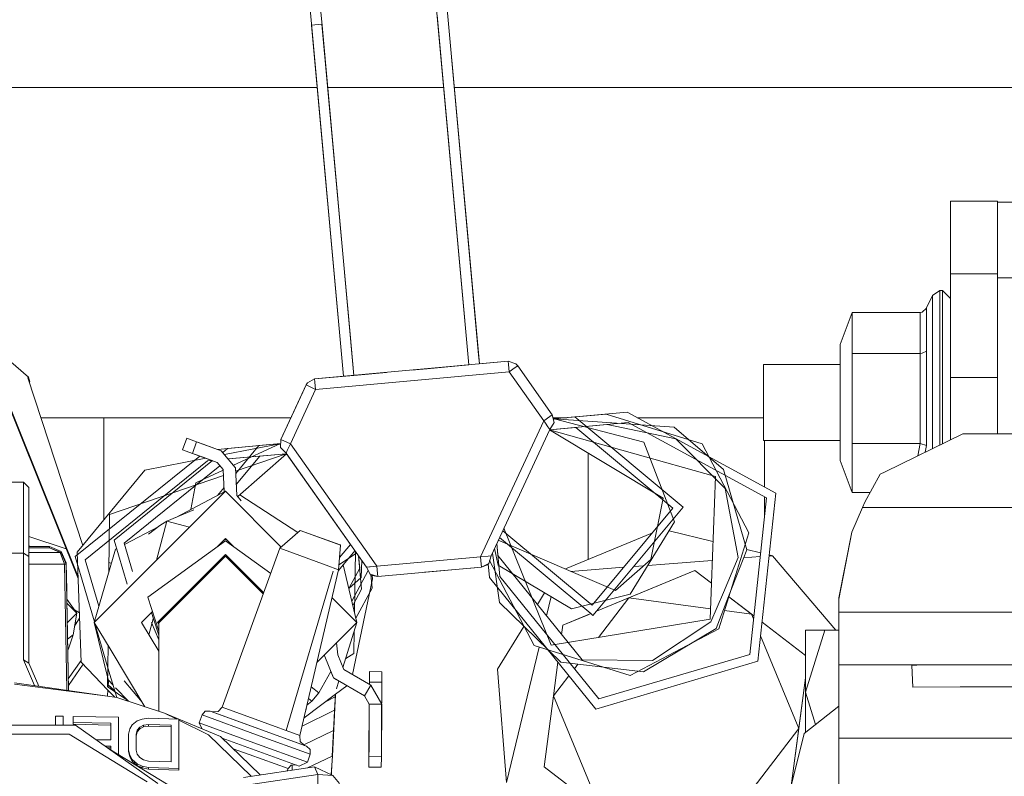
# Model space of a CAD drawing. Units: millimetres. Extents: x 761 to 8820, y -238 to 3598.
# Drawn here: x 2803 to 2897, y 1163 to 1235 of the extents above; entities that cross this region are included whole.
import ezdxf

# ---------------------------------------------------------------- set-up
doc = ezdxf.new("R2010")
doc.units = ezdxf.units.MM
doc.layers.add('1', color=7, linetype='Continuous', true_color=0xffffff)
doc.styles.add('blockfont', font='simplex.shx')
doc.dimstyles.get("Standard").update_dxf_attribs({"dimtxt": 0.18, "dimasz": 0.18, "dimexe": 0.18, "dimexo": 0.0625, "dimgap": 0.09, "dimtad": 0, "dimtih": 1, "dimtoh": 1, "dimdec": 4, "dimzin": 0, "dimdsep": 46, "dimtxsty": 'Standard', "dimcen": 0.09, "dimadec": 0, "dimazin": 0, "dimtfac": 1, "dimtdec": 4, "dimtofl": 0, "dimtmove": 0, "dimatfit": 3, "dimfxl": 1, "dimtolj": 1, "dimtzin": 0, "dimarcsym": 0})

# ---------------------------------------------------------------- blocks, each defined once
blk = doc.blocks.new('_U1')
at = {"layer": '1', "color": 18, "lineweight": 13}
for p, q in [((974.846106, 1197.496541), (974.846106, 3214.51802)), ((974.846106, 3212.51802), (2089.568886, 3212.51802)), ((3705, 3212.51802), (2590.277219, 3212.51802)), ((2121.433469, 3137.51802), (2096.433469, 3137.51802)), ((2096.433469, 3137.51802), (2096.433469, 3043.76802)), ((2353.100136, 3137.51802), (2328.100136, 3137.51802)), ((2353.100136, 3043.76802), (2353.100136, 3137.51802)), ((2096.433469, 3043.76802), (2121.433469, 3043.76802)), ((2328.100136, 3043.76802), (2353.100136, 3043.76802))]:
    blk.add_line(p, q, dxfattribs=at)
at = {"layer": '1', "color": 18, "lineweight": 70}
for points in [[(974.846106, 3212.51802), (1024.846056, 3225.915479), (1024.846155, 3199.12056)], [(3705, 3212.51802), (3655.000049, 3199.12056), (3654.999951, 3225.915479)]]:
    blk.add_solid(points, dxfattribs=at)
at = {"layer": '1', "color": 18, "linetype": 'Continuous', "lineweight": 13, "char_height": 50, "attachment_point": 7, "line_spacing_factor": 0.903614, "style": 'blockfont'}
for s, insert in [('\\W1.2899;107.5', (2093.718886, 3173.622186)), ('\\W1.1047;BBC', (2432.989719, 3173.622186)), ('\\W1.1591;2730', (2120.958469, 3051.747186))]:
    blk.add_mtext(s, dxfattribs=dict(at, insert=insert))
blk = doc.blocks.new('_U2')
at = {"layer": '1', "color": 18, "lineweight": 13}
for p, q in [((3705, 1315), (3705, 289.962893)), ((2000, 430), (2000, 289.962893)), ((2000, 291.962893), (2744.541667, 291.962893)), ((3705, 291.962893), (2960.458333, 291.962893)), ((2749.166667, 216.962893), (2724.166667, 216.962893)), ((2724.166667, 216.962893), (2724.166667, 123.212893)), ((2980.833333, 216.962893), (2955.833333, 216.962893)), ((2980.833333, 123.212893), (2980.833333, 216.962893)), ((2724.166667, 123.212893), (2749.166667, 123.212893)), ((2955.833333, 123.212893), (2980.833333, 123.212893))]:
    blk.add_line(p, q, dxfattribs=at)
at = {"layer": '1', "color": 18, "lineweight": 70}
for points in [[(2000, 291.962893), (2049.999951, 305.360353), (2050.000049, 278.565433)], [(3705, 291.962893), (3655.000049, 278.565433), (3654.999951, 305.360353)]]:
    blk.add_solid(points, dxfattribs=at)
at = {"layer": '1', "color": 18, "linetype": 'Continuous', "lineweight": 13, "char_height": 50, "attachment_point": 7, "line_spacing_factor": 0.903614, "style": 'blockfont'}
for s, insert in [('\\W1.4631;67.1', (2748.691667, 253.06706)), ('\\W1.1591;1705', (2748.691667, 131.19206))]:
    blk.add_mtext(s, dxfattribs=dict(at, insert=insert))
blk = doc.blocks.new('_U5')
at = {"layer": '1', "color": 18, "lineweight": 13}
for p, q in [((974.846106, 1197.496541), (974.846106, -200.03704)), ((8649.999683, 1124.649996), (8649.999683, -200.03704)), ((974.846106, -198.03704), (4731.704144, -198.03704)), ((8649.999683, -198.03704), (4893.141644, -198.03704))]:
    blk.add_line(p, q, dxfattribs=at)
at = {"layer": '1', "color": 18, "lineweight": 70}
for points in [[(974.846106, -198.03704), (1024.846056, -184.63958), (1024.846155, -211.434499)], [(8649.999683, -198.03704), (8599.999733, -211.434499), (8599.999634, -184.63958)]]:
    blk.add_solid(points, dxfattribs=at)
at = {"layer": '1', "color": 18, "linetype": 'Continuous', "lineweight": 13, "insert": (4735.854144, -236.932873), "char_height": 50, "attachment_point": 7, "line_spacing_factor": 0.903614, "style": 'blockfont'}
blk.add_mtext('\\W1.1836;OAL', dxfattribs=at)

msp = doc.modelspace()

# ---------------------------------------------------------------- linework, layer by layer
at = {"layer": '1', "color": 18, "linetype": 'Continuous', "lineweight": 13}
for p, q in [((2830.406474, 1255.000032), (2832.275848, 1234.41983)), ((2841.947775, 1249.512441), (2846.254879, 1202.094737)), ((2842.943649, 1249.602921), (2847.172003, 1203.050382)), ((2843.890886, 1239.172943), (2847.250635, 1202.18519)), ((2830.946665, 1237.997181), (2834.306416, 1201.009399)), ((2843.228321, 1235.414631), (2846.254866, 1202.094736)), ((2831.266861, 1234.47252), (2832.262735, 1234.563)), ((2831.266861, 1234.47252), (2834.306376, 1201.009396)), ((2832.262735, 1234.563), (2834.94566, 1205.025799)), ((2832.275848, 1234.41983), (2835.30239, 1201.099885)), ((2772.508239, 1228.537567), (2831.80592, 1228.537567)), ((2832.81015, 1228.537567), (2843.852985, 1228.537567)), ((2844.857009, 1228.537567), (2898.657696, 1228.537567)), ((2783.59815, 1218.904909), (2804.302912, 1200.920827)), ((2892.116766, 1217.709429), (2896.616917, 1217.709429)), ((2892.116766, 1217.709429), (2892.116766, 1212.068922)), ((2896.616917, 1212.068922), (2896.616917, 1217.709429)), ((2898.50816, 1217.59165), (2896.616917, 1217.59165)), ((2892.116766, 1212.068922), (2892.116766, 1210.767276)), ((2896.616917, 1212.068922), (2896.616917, 1210.767276)), ((2892.116766, 1210.767276), (2896.616917, 1210.767276)), ((2892.116766, 1200.897582), (2892.116766, 1210.767276)), ((2896.616917, 1210.767276), (2896.616917, 1200.897582)), ((2900.938238, 1210.394747), (2896.616917, 1210.394747)), ((2891.118031, 1209.170587), (2890.424948, 1208.71783)), ((2891.118031, 1209.170587), (2891.118031, 1204.443462)), ((2891.366701, 1209.170587), (2891.118031, 1209.170587)), ((2891.366701, 1209.170587), (2891.366701, 1204.443462)), ((2892.116766, 1208.437092), (2891.366701, 1209.170587)), ((2890.424948, 1208.71783), (2889.84869, 1207.542784)), ((2890.424948, 1208.71783), (2890.424948, 1204.191334)), ((2881.616812, 1204.030879), (2882.771473, 1207.080133)), ((2882.771473, 1207.080133), (2882.771473, 1203.181751)), ((2882.771473, 1207.080133), (2889.22451, 1207.080133)), ((2889.22451, 1207.080133), (2889.422636, 1207.116134)), ((2889.22451, 1203.181751), (2889.22451, 1207.080133)), ((2889.422636, 1207.116134), (2889.834623, 1207.511075)), ((2889.834623, 1207.511075), (2889.84869, 1207.542784)), ((2889.84869, 1207.542784), (2889.84869, 1203.433878)), ((2834.94566, 1205.025799), (2835.302268, 1201.099874)), ((2890.424948, 1204.191334), (2890.424948, 1196.336634)), ((2891.118031, 1196.240194), (2891.118031, 1204.443462)), ((2891.366701, 1204.443462), (2891.366701, 1196.240194)), ((2881.616812, 1202.092893), (2881.616812, 1204.030879)), ((2889.22451, 1203.181751), (2889.422636, 1203.201301)), ((2889.422636, 1203.201301), (2889.834623, 1203.416593)), ((2889.84869, 1203.433878), (2889.834623, 1203.416593)), ((2889.84869, 1194.400556), (2889.84869, 1203.433878)), ((2849.997025, 1202.434666), (2831.560116, 1200.759895)), ((2847.172003, 1203.050382), (2847.250592, 1202.185186)), ((2849.997025, 1202.434666), (2847.250635, 1202.185195)), ((2850.023966, 1202.139623), (2849.997025, 1202.434666)), ((2850.731354, 1202.203877), (2849.997025, 1202.434666)), ((2882.771473, 1203.181751), (2889.22451, 1203.181751)), ((2882.771473, 1194.61096), (2882.771473, 1203.181751)), ((2889.22451, 1203.181751), (2889.22451, 1194.61096)), ((2850.087624, 1201.438673), (2831.650476, 1199.76402)), ((2835.302334, 1201.09988), (2838.39877, 1201.381104)), ((2842.272501, 1201.733), (2840.77857, 1201.59728)), ((2846.254865, 1202.094743), (2842.272501, 1201.733)), ((2842.272501, 1201.733), (2842.508644, 1201.754437)), ((2842.272501, 1201.733), (2842.272502, 1201.732986)), ((2850.087624, 1201.438673), (2850.023966, 1202.139623)), ((2850.087624, 1201.438673), (2850.665312, 1201.846249)), ((2853.380661, 1196.768768), (2850.087624, 1201.438673)), ((2850.665312, 1201.846249), (2850.904684, 1202.015049)), ((2850.904684, 1202.015049), (2850.731354, 1202.203877)), ((2854.197722, 1197.345025), (2850.904684, 1202.015049)), ((2874.316912, 1202.126868), (2881.616812, 1202.126868)), ((2874.316912, 1201.88082), (2874.316912, 1202.126868)), ((2874.316912, 1194.891818), (2874.316912, 1201.88082)), ((2881.616812, 1202.092893), (2881.616812, 1192.988045)), ((2809.038889, 1181.890668), (2801.436405, 1200.720437)), ((2804.302912, 1200.920827), (2804.253321, 1200.863965)), ((2804.253321, 1200.863965), (2809.489439, 1184.897507)), ((2804.302912, 1200.920827), (2804.433327, 1200.474031)), ((2804.433327, 1200.474031), (2804.395443, 1200.430592)), ((2830.742817, 1200.183637), (2830.879192, 1200.400598)), ((2831.560116, 1200.759895), (2830.879192, 1200.400598)), ((2831.560116, 1200.759895), (2835.302334, 1201.09988)), ((2831.586819, 1200.464971), (2831.560116, 1200.759895)), ((2831.650476, 1199.76402), (2831.586819, 1200.464971)), ((2892.116766, 1200.897582), (2896.616917, 1200.897582)), ((2892.116766, 1194.942248), (2892.116766, 1200.897582)), ((2896.616917, 1195.521123), (2896.616917, 1200.897582)), ((2809.043707, 1181.754949), (2801.56682, 1200.27364)), ((2828.345041, 1194.996841), (2830.742817, 1200.183637)), ((2828.345041, 1194.996841), (2830.426912, 1199.500568)), ((2829.252701, 1194.577224), (2831.650476, 1199.76402)), ((2830.742817, 1200.183637), (2830.426912, 1199.500568)), ((2830.742817, 1200.183637), (2830.426912, 1199.500568)), ((2831.650476, 1199.76402), (2830.742817, 1200.183637)), ((2861.334066, 1197.590239), (2854.286477, 1196.950094)), ((2875.485163, 1189.887769), (2861.334066, 1197.590239)), ((2811.491947, 1197.066672), (2805.498624, 1197.066672)), ((2811.491947, 1197.066672), (2811.491947, 1187.328911)), ((2811.491947, 1197.066672), (2829.301831, 1197.066672)), ((2811.491947, 1197.066672), (2811.491947, 1187.328911)), ((2847.375612, 1183.821208), (2853.380661, 1196.768768)), ((2853.380661, 1196.768768), (2853.958349, 1197.176344)), ((2853.544455, 1196.534998), (2853.380661, 1196.768768)), ((2853.958349, 1197.176344), (2854.197722, 1197.345025)), ((2854.365807, 1196.597106), (2854.197722, 1197.345025)), ((2855.569361, 1197.066672), (2854.260278, 1197.066672)), ((2859.342318, 1197.409399), (2854.286468, 1196.950137)), ((2854.286473, 1196.950114), (2856.354456, 1197.137959)), ((2854.362707, 1196.957118), (2854.312653, 1196.833621)), ((2854.362707, 1196.957118), (2854.312653, 1196.833621)), ((2862.917404, 1194.726593), (2854.362707, 1196.957118)), ((2865.800362, 1196.160324), (2854.362707, 1196.957118)), ((2866.674881, 1188.536293), (2856.354456, 1197.137959)), ((2859.342318, 1197.409399), (2868.475895, 1194.5628)), ((2874.316912, 1197.066672), (2862.295972, 1197.066672)), ((2848.371487, 1183.911807), (2853.954535, 1195.950038)), ((2853.786449, 1196.189768), (2853.544455, 1196.534998)), ((2853.786449, 1196.189768), (2853.954535, 1195.950038)), ((2864.759426, 1189.403183), (2853.928272, 1195.893411)), ((2869.736176, 1191.464312), (2853.932068, 1195.901596)), ((2853.937992, 1195.914369), (2856.445055, 1196.142085)), ((2853.937993, 1195.914371), (2861.424427, 1196.594365)), ((2853.938011, 1195.914409), (2859.432678, 1196.413524)), ((2853.954535, 1195.950038), (2854.365807, 1196.597106)), ((2856.445055, 1196.142085), (2865.679007, 1188.445814)), ((2865.970831, 1195.061214), (2859.432678, 1196.413524)), ((2861.424427, 1196.594365), (2874.599676, 1189.423091)), ((2865.800362, 1196.160324), (2870.498877, 1192.119725)), ((2890.424948, 1194.118566), (2890.424948, 1196.336634)), ((2891.118031, 1196.240194), (2891.118031, 1194.456001)), ((2891.366701, 1196.240194), (2891.366701, 1194.577069)), ((2819.385748, 1195.116408), (2818.982105, 1194.010146)), ((2820.325117, 1194.773681), (2819.385748, 1195.116408)), ((2820.325117, 1194.773681), (2819.921474, 1193.667419)), ((2820.325117, 1194.773681), (2820.937853, 1194.550164)), ((2822.673779, 1193.916805), (2820.325117, 1194.773681)), ((2828.314762, 1194.230802), (2828.345041, 1194.996841)), ((2829.252701, 1194.577224), (2828.345041, 1194.996841)), ((2870.655994, 1190.304525), (2865.970831, 1195.061214)), ((2874.316912, 1194.891818), (2881.616812, 1194.891818)), ((2874.399881, 1194.891818), (2874.399881, 1190.47849)), ((2874.399881, 1194.891818), (2874.399881, 1190.47849)), ((2885.91073, 1191.920764), (2893.305759, 1195.521123)), ((2893.305759, 1195.521123), (3509.694319, 1195.521123)), ((2818.982105, 1194.010146), (2819.921474, 1193.667419)), ((2822.673779, 1193.916805), (2820.937853, 1194.550164)), ((2822.318528, 1194.046413), (2828.329053, 1194.59236)), ((2824.007969, 1192.324288), (2822.673779, 1193.916805)), ((2822.807655, 1193.757007), (2823.273163, 1194.13317)), ((2822.982285, 1193.548566), (2828.252773, 1194.58545)), ((2823.273163, 1194.13317), (2828.329054, 1194.592387)), ((2823.837847, 1192.527349), (2828.252773, 1194.58545)), ((2824.046074, 1191.746955), (2826.261025, 1194.40449)), ((2828.329053, 1194.592339), (2826.261025, 1194.40449)), ((2828.252773, 1194.58545), (2828.324331, 1194.472875)), ((2828.252773, 1194.58545), (2828.324331, 1194.472875)), ((2828.835707, 1193.668373), (2828.314762, 1194.230802)), ((2828.835707, 1193.668373), (2828.957777, 1193.934567)), ((2829.133492, 1194.317706), (2828.957777, 1193.934567)), ((2829.252701, 1194.577224), (2829.133492, 1194.317706)), ((2836.747178, 1183.977505), (2829.252701, 1194.577224)), ((2862.917404, 1194.726593), (2865.845184, 1187.131412)), ((2872.921686, 1186.091311), (2868.475895, 1194.5628)), ((2882.771473, 1194.61096), (2889.22451, 1194.61096)), ((2882.771473, 1192.274935), (2882.771473, 1194.61096)), ((2888.99847, 1193.424068), (2889.22451, 1194.61096)), ((2889.22451, 1194.61096), (2889.84869, 1194.400556)), ((2889.84869, 1194.400556), (2889.716212, 1193.773509)), ((2808.749895, 1183.825977), (2820.615588, 1193.414181)), ((2809.704523, 1183.52843), (2821.372013, 1192.956336)), ((2812.470179, 1185.403593), (2821.83352, 1192.969836)), ((2815.383177, 1192.053564), (2821.205408, 1193.198994)), ((2819.921474, 1193.667419), (2822.270136, 1192.810543)), ((2820.930462, 1193.299301), (2819.921474, 1193.667419)), ((2820.930462, 1193.299301), (2822.270136, 1192.810543)), ((2821.372013, 1192.956336), (2821.771153, 1192.992589)), ((2823.329491, 1193.134133), (2828.858368, 1193.636322)), ((2823.341746, 1193.119505), (2823.363762, 1193.137295)), ((2823.363762, 1193.137295), (2828.858351, 1193.636346)), ((2824.034892, 1191.968012), (2828.863941, 1193.628439)), ((2824.098742, 1190.705827), (2826.351385, 1193.408616)), ((2824.238475, 1189.545392), (2828.871705, 1193.617458)), ((2828.858366, 1193.636324), (2826.351385, 1193.408616)), ((2836.496573, 1182.833202), (2828.835707, 1193.668373)), ((2828.871705, 1193.617458), (2834.977089, 1184.982288)), ((2857.599955, 1193.693271), (2857.599955, 1183.537555)), ((2857.599955, 1193.693271), (2857.599955, 1183.537555)), ((2881.616812, 1192.988045), (2882.771473, 1189.938791)), ((2815.383177, 1192.053564), (2808.955174, 1184.248812)), ((2813.424807, 1185.106165), (2822.548368, 1192.47842)), ((2820.240002, 1190.850146), (2822.850766, 1192.067203)), ((2822.270136, 1192.810543), (2822.848063, 1192.120678)), ((2822.848063, 1192.120678), (2822.955243, 1190.000765)), ((2824.007969, 1192.324288), (2824.01679, 1192.325838)), ((2824.01679, 1192.325838), (2824.152451, 1189.644105)), ((2870.498877, 1192.119725), (2872.72213, 1184.488065)), ((2882.771473, 1189.938791), (2882.771473, 1192.274935)), ((2812.039356, 1187.843449), (2822.875929, 1191.569512)), ((2869.353829, 1181.292996), (2869.736176, 1191.464312)), ((2883.973579, 1189.014919), (2885.435324, 1191.689379)), ((2885.435324, 1191.689379), (2885.91073, 1191.920764)), ((2803.825121, 1190.927155), (2801.666241, 1190.927155)), ((2803.825121, 1190.927155), (2803.825121, 1184.153445)), ((2803.825121, 1190.927155), (2804.333191, 1190.421231)), ((2804.333191, 1190.421231), (2804.333191, 1183.828123)), ((2819.760681, 1188.313865), (2820.240002, 1190.850146)), ((2822.304132, 1189.656943), (2822.934394, 1190.413142)), ((2870.655994, 1190.304525), (2871.908646, 1183.746583)), ((2823.0686, 1190.060623), (2812.308344, 1179.30047)), ((2823.0686, 1190.060623), (2818.342136, 1187.564798)), ((2828.387486, 1184.741787), (2823.0686, 1190.060623)), ((2824.152451, 1189.644105), (2824.578405, 1189.155321)), ((2829.969159, 1186.137923), (2824.447241, 1189.728872)), ((2863.569956, 1183.539398), (2864.759426, 1189.403183)), ((2874.599676, 1189.423091), (2873.0161, 1174.506433)), ((2873.784285, 1173.86616), (2875.485163, 1189.887769)), ((2874.399881, 1189.531839), (2874.399881, 1187.541104)), ((2874.399881, 1189.531839), (2874.399881, 1187.541104)), ((2882.771473, 1189.938791), (2884.478528, 1189.938791)), ((2817.492228, 1187.20711), (2820.058804, 1188.287265)), ((2865.679007, 1188.445814), (2857.982855, 1179.211743)), ((2866.674881, 1188.536293), (2858.411185, 1178.621369)), ((2883.740644, 1188.521154), (2882.714729, 1186.140902)), ((2883.740644, 1188.521154), (2883.973579, 1189.014919)), ((2903.628019, 1188.521154), (2883.740644, 1188.521154)), ((2811.971961, 1182.398127), (2812.039356, 1187.843449)), ((2816.719521, 1186.70797), (2813.460032, 1184.986786)), ((2815.735798, 1185.951478), (2816.284161, 1186.373122)), ((2816.832523, 1186.794884), (2816.284161, 1186.373122)), ((2817.492228, 1187.20711), (2816.495617, 1183.487703)), ((2817.492228, 1187.20711), (2816.832523, 1186.794884)), ((2819.639658, 1186.631713), (2817.492228, 1187.20711)), ((2828.254681, 1184.62456), (2830.175381, 1186.319954)), ((2830.175381, 1186.319954), (2833.991032, 1184.938438)), ((2834.027271, 1184.910901), (2830.175381, 1186.319954)), ((2849.592072, 1186.543647), (2854.09687, 1175.395138)), ((2865.845184, 1187.131412), (2861.61087, 1180.234201)), ((2807.9034, 1184.57925), (2804.333191, 1185.739254)), ((2812.470179, 1185.403593), (2813.713239, 1181.190894)), ((2822.272525, 1184.76454), (2823.0686, 1185.560591)), ((2822.853674, 1185.345672), (2823.0686, 1185.501821)), ((2823.0686, 1185.560591), (2823.864588, 1184.764603)), ((2823.0686, 1185.501821), (2823.283502, 1185.345689)), ((2849.056166, 1185.388121), (2860.208015, 1180.603392)), ((2849.170928, 1185.635572), (2857.859938, 1178.393627)), ((2857.982855, 1179.211743), (2849.478824, 1186.29946)), ((2863.68282, 1186.05073), (2855.444709, 1182.647101)), ((2865.324306, 1186.282961), (2869.50354, 1185.275656)), ((2872.921686, 1186.091311), (2871.025735, 1180.00764)), ((2881.499987, 1179.901607), (2882.714729, 1186.140902)), ((2881.499987, 1179.762609), (2882.714729, 1186.140902)), ((2804.333191, 1184.882639), (2804.408584, 1184.776432)), ((2804.333191, 1184.776432), (2806.312542, 1184.776432)), ((2806.312542, 1184.667952), (2804.333191, 1184.667952)), ((2806.312542, 1184.776432), (2807.425242, 1184.324272)), ((2806.312542, 1184.776432), (2806.312542, 1184.667952)), ((2806.312542, 1184.667952), (2807.320099, 1184.209354)), ((2807.425242, 1184.209592), (2806.312542, 1184.667952)), ((2812.589626, 1184.527166), (2810.568552, 1177.560694)), ((2812.710029, 1184.590745), (2812.589626, 1184.527166)), ((2813.424807, 1185.106165), (2814.224801, 1182.394978)), ((2823.0686, 1185.342915), (2815.667133, 1179.965503)), ((2822.748165, 1169.49559), (2828.254681, 1184.62456)), ((2827.376873, 1182.212811), (2823.0686, 1185.342915)), ((2828.254681, 1184.62456), (2832.660894, 1183.01285)), ((2833.841543, 1182.580955), (2834.027271, 1184.910901)), ((2834.977089, 1184.982288), (2833.933117, 1183.729737)), ((2834.027271, 1184.910901), (2833.991032, 1184.938438)), ((2849.030237, 1183.026202), (2848.69366, 1184.606482)), ((2848.914425, 1185.082497), (2849.019985, 1183.920271)), ((2848.914462, 1185.082577), (2849.200945, 1181.928523)), ((2872.72213, 1184.488065), (2870.988761, 1180.036066)), ((2872.718425, 1184.500784), (2874.043218, 1184.181474)), ((2801.666241, 1184.153445), (2803.825121, 1184.153445)), ((2803.825121, 1184.153445), (2804.333191, 1183.828123)), ((2803.825121, 1184.153445), (2803.825121, 1174.000747)), ((2804.333191, 1184.209354), (2807.320099, 1184.209354)), ((2804.333191, 1183.828123), (2804.333191, 1173.675425)), ((2807.320099, 1184.209354), (2807.749729, 1183.10333)), ((2807.899694, 1183.22099), (2807.425242, 1184.324272)), ((2807.425242, 1184.209592), (2807.899694, 1183.103807)), ((2810.583461, 1177.612083), (2808.749895, 1183.825977)), ((2808.955174, 1184.248812), (2809.326868, 1173.77866)), ((2809.704523, 1183.52843), (2811.013201, 1179.093361)), ((2816.594343, 1177.545078), (2823.0686, 1184.019215)), ((2816.718559, 1177.542098), (2823.0686, 1183.892019)), ((2816.718559, 1177.524335), (2823.0686, 1183.874257)), ((2823.0686, 1184.019215), (2826.709239, 1180.378509)), ((2823.0686, 1183.892019), (2826.675333, 1180.285353)), ((2823.0686, 1183.874257), (2826.670593, 1180.272331)), ((2835.399557, 1184.38477), (2833.820339, 1182.489997)), ((2833.878686, 1183.046912), (2835.557009, 1184.162076)), ((2835.447625, 1184.316784), (2835.350253, 1178.496067)), ((2835.399557, 1184.38477), (2835.447625, 1184.316784)), ((2835.751305, 1183.887274), (2835.856895, 1182.724721)), ((2835.751344, 1183.887218), (2836.037855, 1180.732853)), ((2837.492447, 1182.923443), (2836.747189, 1183.977489)), ((2847.375612, 1183.821208), (2837.492447, 1182.923443)), ((2847.375612, 1183.821208), (2848.079662, 1183.885224)), ((2847.43927, 1183.120377), (2847.375612, 1183.821208)), ((2848.079662, 1183.885224), (2848.371487, 1183.911807)), ((2848.146896, 1183.184631), (2848.371487, 1183.911807)), ((2848.487905, 1184.162829), (2849.162321, 1179.462559)), ((2857.051353, 1173.981435), (2849.019985, 1183.920271)), ((2860.208015, 1180.603392), (2863.569956, 1183.539398)), ((2871.908646, 1183.746583), (2870.498247, 1180.413171)), ((2872.415172, 1183.699672), (2874.005202, 1183.82338)), ((2874.848322, 1183.888976), (2875.157099, 1183.913)), ((2874.858512, 1183.984967), (2875.157099, 1183.913)), ((2875.157099, 1183.913), (2881.21309, 1176.809437)), ((2804.333191, 1183.10333), (2807.749729, 1183.10333)), ((2807.899694, 1183.103807), (2807.749729, 1183.10333)), ((2807.749729, 1183.10333), (2807.959382, 1171.095972)), ((2807.899694, 1183.22099), (2807.899694, 1183.103807)), ((2807.900171, 1183.195956), (2807.899694, 1183.22099)), ((2807.899694, 1183.103807), (2808.109731, 1171.074451)), ((2807.944994, 1180.633671), (2807.900171, 1183.195956)), ((2812.199755, 1183.183313), (2811.982553, 1183.253885)), ((2830.162029, 1166.797407), (2833.841543, 1182.580955)), ((2833.841543, 1182.580955), (2832.660894, 1183.01285)), ((2835.568647, 1177.560694), (2834.287003, 1183.049908)), ((2835.856895, 1182.724721), (2834.811397, 1180.803955)), ((2836.054418, 1183.458564), (2836.008053, 1181.843407)), ((2836.788158, 1182.859666), (2836.496573, 1182.833202)), ((2836.848478, 1182.158358), (2836.496573, 1182.833202)), ((2836.848226, 1182.865106), (2836.788158, 1182.859666)), ((2837.492447, 1182.923443), (2836.848237, 1182.865107)), ((2837.556105, 1182.222612), (2837.492447, 1182.923443)), ((2847.465973, 1182.825215), (2837.582808, 1181.927569)), ((2842.025169, 1182.33105), (2846.433382, 1182.731397)), ((2842.025169, 1182.33105), (2846.433382, 1182.731397)), ((2846.433348, 1182.731426), (2846.433382, 1182.731397)), ((2846.433382, 1182.731397), (2847.465973, 1182.825215)), ((2847.465973, 1182.825215), (2847.43927, 1183.120377)), ((2847.465973, 1182.825215), (2848.142843, 1183.182604)), ((2847.465973, 1182.825215), (2847.986441, 1183.02954)), ((2848.143797, 1183.181055), (2847.986441, 1183.02954)), ((2848.205071, 1181.838043), (2848.087975, 1183.127305)), ((2848.142843, 1183.182604), (2848.146896, 1183.184631)), ((2848.146896, 1183.184631), (2848.143797, 1183.181055)), ((2852.469902, 1175.358422), (2848.226867, 1183.443558)), ((2856.043081, 1178.850181), (2849.030237, 1183.026202)), ((2860.981995, 1182.8102), (2855.972762, 1182.420539)), ((2862.906384, 1182.959896), (2861.96622, 1182.886761)), ((2864.902, 1183.115132), (2863.303169, 1182.990761)), ((2864.902, 1183.115132), (2869.435583, 1183.467854)), ((2833.322029, 1182.455308), (2828.857687, 1167.267883)), ((2836.008053, 1181.843407), (2834.81265, 1180.798589)), ((2835.095578, 1179.586823), (2836.675678, 1182.489734)), ((2835.166705, 1172.594818), (2837.064247, 1181.702144)), ((2836.848478, 1182.158358), (2836.852531, 1182.157047)), ((2836.848478, 1182.158358), (2836.852055, 1182.155378)), ((2836.852055, 1182.155378), (2837.033968, 1182.034619)), ((2837.582808, 1181.927569), (2836.852531, 1182.157047)), ((2837.03373, 1180.823333), (2836.916496, 1182.113886)), ((2837.582808, 1181.927569), (2837.033968, 1182.034619)), ((2837.034048, 1182.034603), (2837.064247, 1181.702144)), ((2837.582808, 1181.927569), (2837.556105, 1182.222612)), ((2858.331423, 1169.306405), (2848.205071, 1181.838043)), ((2858.628969, 1170.261152), (2849.200945, 1181.928523)), ((2858.411185, 1178.621369), (2867.789249, 1182.49584)), ((2867.789249, 1182.49584), (2861.49786, 1179.8966)), ((2869.353829, 1181.292992), (2867.789249, 1182.49584)), ((2867.789249, 1182.49584), (2869.353829, 1181.292996)), ((2836.037855, 1180.732853), (2835.191181, 1179.177362)), ((2835.475347, 1177.960294), (2837.03373, 1180.823333)), ((2869.224768, 1177.859671), (2869.353829, 1181.292992)), ((2807.959776, 1179.787643), (2807.944994, 1180.633671)), ((2808.018189, 1176.440127), (2807.959776, 1179.787643)), ((2807.960007, 1179.773532), (2808.909874, 1178.435452)), ((2816.718559, 1176.729545), (2815.667133, 1179.965503)), ((2835.568647, 1177.560694), (2833.218964, 1179.910355)), ((2852.776419, 1179.271676), (2853.461558, 1180.387431)), ((2853.651487, 1178.188778), (2854.091097, 1180.012552)), ((2861.61087, 1180.234201), (2856.043081, 1178.850181)), ((2858.411116, 1178.621287), (2861.49786, 1179.8966)), ((2858.601462, 1176.128995), (2861.49786, 1179.8966)), ((2869.262641, 1178.867199), (2861.49786, 1179.8966)), ((2870.498245, 1180.413166), (2869.307022, 1177.597768)), ((2870.988758, 1180.03606), (2869.801502, 1176.986701)), ((2871.025733, 1180.007634), (2870.075207, 1176.957614)), ((2873.185616, 1178.347118), (2871.025733, 1180.007634)), ((2871.025735, 1180.00764), (2872.057419, 1179.214485)), ((2881.499987, 1179.762609), (2881.499987, 1179.901607)), ((2881.499987, 1178.521163), (2881.499987, 1179.762609)), ((2807.964977, 1179.380349), (2807.964867, 1179.380459)), ((2808.909874, 1178.435452), (2807.966903, 1179.378423)), ((2812.308334, 1179.30046), (2810.568552, 1177.560694)), ((2854.996901, 1173.754818), (2849.162321, 1179.462559)), ((2873.405865, 1178.177861), (2872.057419, 1179.214485)), ((2807.999256, 1177.524834), (2808.909874, 1178.435452)), ((2808.557014, 1176.362641), (2808.909874, 1178.435452)), ((2808.687999, 1178.748008), (2809.160131, 1178.475422)), ((2808.701694, 1177.212537), (2809.177983, 1177.972561)), ((2815.068464, 1177.560694), (2816.110074, 1178.602272)), ((2816.189342, 1177.909361), (2815.779354, 1176.379272)), ((2816.011385, 1178.503586), (2816.203337, 1177.912838)), ((2816.718559, 1176.327102), (2816.203337, 1177.912838)), ((2855.206709, 1177.297361), (2857.859989, 1178.393585)), ((2857.60973, 1178.290255), (2855.206709, 1177.297361)), ((2857.60973, 1178.290255), (2855.206709, 1177.297361)), ((2857.599955, 1178.286216), (2857.599955, 1178.286149)), ((2857.599955, 1178.286216), (2857.599955, 1178.286149)), ((2857.60973, 1178.290255), (2857.859938, 1178.393627)), ((2857.859938, 1178.393626), (2858.073216, 1178.215868)), ((2858.411184, 1178.621368), (2858.073216, 1178.215868)), ((2873.185616, 1178.347118), (2870.614469, 1178.687983)), ((2873.185616, 1178.347118), (2873.405859, 1178.177807)), ((2873.185616, 1178.347118), (2873.375136, 1177.888411)), ((2903.000086, 1178.521163), (2881.499987, 1178.521163)), ((2881.499987, 1173.521168), (2881.499987, 1178.521163)), ((2807.99738, 1177.522958), (2807.997539, 1177.523117)), ((2808.778851, 1177.665781), (2808.878053, 1177.493957)), ((2810.568552, 1177.560694), (2812.084887, 1175.040614)), ((2810.568552, 1177.560694), (2811.847815, 1172.367435)), ((2811.972795, 1172.903673), (2810.627564, 1177.46262)), ((2816.718559, 1174.818414), (2815.068464, 1177.560694)), ((2816.019993, 1177.56439), (2816.718559, 1175.905668)), ((2816.594343, 1177.545078), (2816.718559, 1177.420869)), ((2816.718559, 1177.524335), (2816.718559, 1177.542098)), ((2816.718559, 1177.524335), (2816.718559, 1174.082882)), ((2831.790407, 1173.782454), (2835.568647, 1177.560694)), ((2834.261492, 1173.251339), (2835.568647, 1177.560694)), ((2848.987083, 1173.100717), (2851.493356, 1177.182199)), ((2854.09687, 1175.395138), (2869.224768, 1177.859671)), ((2855.089046, 1176.409795), (2855.206709, 1177.297361)), ((2861.603718, 1172.511823), (2870.075207, 1176.957614)), ((2869.801502, 1176.986701), (2862.885456, 1172.84239)), ((2869.307022, 1177.597768), (2863.727551, 1173.930771)), ((2874.178925, 1177.583518), (2878.325682, 1174.395727)), ((2878.325682, 1174.39573), (2874.17893, 1177.583564)), ((2874.399881, 1177.413706), (2874.399881, 1177.413659)), ((2874.399881, 1177.413706), (2874.399881, 1177.413659)), ((2808.018189, 1176.440127), (2808.111857, 1171.074146)), ((2808.557014, 1176.362641), (2808.026407, 1175.969329)), ((2808.137875, 1175.141938), (2808.557014, 1176.362641)), ((2835.320944, 1176.74408), (2835.284929, 1174.591191)), ((2874.040364, 1176.278326), (2877.687674, 1167.450554)), ((2880.149822, 1176.809437), (2878.325682, 1176.809437)), ((2878.325682, 1170.914419), (2880.149822, 1176.809437)), ((2878.325682, 1174.39573), (2878.325682, 1176.809437)), ((2881.499987, 1176.809437), (2880.149822, 1176.809437)), ((2808.137875, 1175.141938), (2808.041681, 1175.094304)), ((2808.045668, 1174.865919), (2808.137875, 1175.141938)), ((2811.835985, 1171.411641), (2811.885011, 1175.372799)), ((2833.774309, 1174.469717), (2833.63316, 1175.625207)), ((2852.236252, 1172.317512), (2852.934355, 1175.213673)), ((2861.603718, 1172.511823), (2852.469902, 1175.358422)), ((2812.084907, 1175.040581), (2815.404488, 1169.523588)), ((2833.343964, 1172.286637), (2832.46504, 1174.457087)), ((2834.327679, 1173.085816), (2833.774309, 1174.469717)), ((2835.284929, 1174.591191), (2834.527365, 1174.127854)), ((2873.0161, 1174.506433), (2858.628969, 1170.261152)), ((2878.325682, 1172.263333), (2878.325682, 1174.395727)), ((2803.825121, 1174.000747), (2804.887048, 1171.535753)), ((2804.333191, 1173.675425), (2803.825121, 1174.000747)), ((2804.333191, 1173.675425), (2805.279117, 1171.479631)), ((2809.321704, 1173.924112), (2808.092693, 1172.171995)), ((2809.520998, 1173.575792), (2808.103465, 1171.554878)), ((2809.326868, 1173.77866), (2811.878807, 1171.111853)), ((2816.718559, 1174.082882), (2816.718559, 1169.08819)), ((2854.312162, 1170.549519), (2854.737046, 1173.754545)), ((2862.885456, 1172.84239), (2854.996901, 1173.754818)), ((2856.30316, 1173.139388), (2856.63098, 1173.565813)), ((2857.051353, 1173.981435), (2863.727551, 1173.930771)), ((2858.331423, 1169.306405), (2873.784285, 1173.86616)), ((2881.499987, 1173.521168), (2881.499987, 1166.521199)), ((2881.499987, 1173.521168), (2889.441471, 1173.521168)), ((2889.441471, 1173.521168), (2888.443451, 1173.447258)), ((2888.443451, 1173.447258), (2888.522368, 1171.375639)), ((2889.441471, 1173.521168), (2896.500092, 1173.521168)), ((2896.500092, 1173.521168), (2903.558474, 1173.521168)), ((2811.847605, 1172.350477), (2811.855257, 1172.337222)), ((2811.847815, 1172.367435), (2811.9273, 1172.044761)), ((2812.70672, 1170.416428), (2811.972819, 1172.903593)), ((2833.106973, 1172.871872), (2831.966381, 1170.849092)), ((2833.343964, 1172.286637), (2833.106973, 1172.871872)), ((2836.315374, 1170.547731), (2833.343964, 1172.286637)), ((2833.343964, 1172.286637), (2833.613062, 1172.129157)), ((2836.914759, 1171.571858), (2834.327679, 1173.085816)), ((2836.779099, 1172.865636), (2836.773138, 1171.86559)), ((2836.779099, 1172.865636), (2837.965708, 1172.858722)), ((2837.965708, 1172.858722), (2837.959747, 1171.858675)), ((2848.987083, 1173.100717), (2849.826078, 1162.317641)), ((2852.236252, 1172.317512), (2849.826078, 1162.317641)), ((2854.312162, 1170.549519), (2855.781967, 1172.461426)), ((2878.325682, 1172.263166), (2877.500753, 1166.039832)), ((2878.325682, 1172.263333), (2877.687674, 1167.450554)), ((2878.325682, 1170.914419), (2878.325682, 1172.263166)), ((2811.848158, 1170.52756), (2802.961092, 1171.678669)), ((2802.974205, 1171.809561), (2811.84877, 1170.539236)), ((2811.892544, 1171.373752), (2811.835985, 1171.411641)), ((2811.903071, 1172.143118), (2811.863721, 1171.393061)), ((2811.886223, 1171.377987), (2811.920085, 1172.074051)), ((2811.89153, 1171.374432), (2811.926295, 1172.048838)), ((2811.892544, 1171.373752), (2811.90617, 1171.633515)), ((2811.90465, 1171.603925), (2811.892552, 1171.373747)), ((2813.774709, 1170.112909), (2811.89257, 1171.373735)), ((2811.9273, 1172.044761), (2811.90465, 1171.603925)), ((2811.90465, 1171.603925), (2812.547245, 1170.956882)), ((2812.52705, 1171.025324), (2811.90465, 1171.603925)), ((2811.9273, 1172.044761), (2811.927719, 1172.044334)), ((2811.927719, 1172.044323), (2811.9273, 1172.044761)), ((2812.359644, 1171.592654), (2811.927748, 1172.044293)), ((2813.843745, 1170.040717), (2812.604765, 1171.33633)), ((2813.412886, 1171.982772), (2815.145256, 1169.954419)), ((2831.240919, 1171.425386), (2831.966381, 1170.849092)), ((2833.538121, 1170.704927), (2834.636975, 1171.529951)), ((2833.64989, 1171.235043), (2833.874664, 1171.976064)), ((2836.315374, 1170.547731), (2836.914759, 1171.571858)), ((2836.773138, 1171.86559), (2836.771908, 1171.655454)), ((2836.773138, 1171.86559), (2837.959747, 1171.858675)), ((2837.94735, 1169.758685), (2836.914759, 1171.571858)), ((2837.959747, 1171.858675), (2837.936621, 1167.908795)), ((2893.047075, 1171.43441), (2888.522368, 1171.375639)), ((2893.047075, 1171.43441), (2896.500092, 1171.43441)), ((2896.500092, 1171.43441), (2899.952869, 1171.43441)), ((2811.850519, 1171.141415), (2811.819149, 1170.543476)), ((2811.845444, 1170.539713), (2811.873544, 1171.117352)), ((2812.712173, 1170.415647), (2811.848163, 1170.527559)), ((2811.848478, 1170.539278), (2811.878035, 1171.112659)), ((2811.878788, 1171.111872), (2811.848692, 1170.539248)), ((2811.848776, 1170.539236), (2812.712173, 1170.415647)), ((2811.878825, 1171.111834), (2812.518496, 1170.44337)), ((2817.266684, 1168.906577), (2812.712173, 1170.415647)), ((2830.549943, 1168.46139), (2833.537612, 1170.704545)), ((2831.966381, 1170.849092), (2831.309061, 1170.055635)), ((2833.522539, 1170.461662), (2832.584954, 1169.989286)), ((2833.547453, 1170.711934), (2833.251219, 1164.819248)), ((2833.541865, 1170.707738), (2833.361845, 1167.25219)), ((2833.555688, 1170.718116), (2833.437304, 1168.520843)), ((2833.538121, 1170.704927), (2833.458166, 1169.188983)), ((2833.552891, 1170.716017), (2833.506688, 1169.90104)), ((2833.525162, 1170.463092), (2833.522539, 1170.461662)), ((2833.537965, 1170.70481), (2833.525162, 1170.463092)), ((2836.76074, 1169.765718), (2836.315374, 1170.547731)), ((2853.417616, 1163.801558), (2854.312162, 1170.549519)), ((2858.81422, 1159.652836), (2854.312162, 1170.549519)), ((2878.325682, 1170.914419), (2879.281264, 1167.826292)), ((2878.325682, 1170.914419), (2878.325682, 1167.076509)), ((2813.613303, 1170.281693), (2813.667143, 1170.099232)), ((2822.748165, 1169.49559), (2822.360497, 1169.072397)), ((2822.748165, 1169.49559), (2826.485615, 1168.123491)), ((2831.309061, 1170.055635), (2830.832012, 1169.671348)), ((2831.309061, 1170.055635), (2830.98208, 1170.315076)), ((2836.731653, 1164.765723), (2836.76074, 1169.765718)), ((2836.749773, 1167.893894), (2836.76074, 1169.765718)), ((2836.76074, 1169.765718), (2836.749773, 1167.893894)), ((2837.94735, 1169.758685), (2836.76074, 1169.765718)), ((2837.918263, 1164.758809), (2837.94735, 1169.758685)), ((2881.499987, 1169.567178), (2878.183584, 1166.965015)), ((2806.89023, 1168.625839), (2806.89023, 1167.763479)), ((2807.608585, 1168.617613), (2806.89023, 1168.625839)), ((2807.608585, 1167.763479), (2807.608585, 1168.617613)), ((2808.566074, 1168.604619), (2808.566074, 1168.012626)), ((2812.875252, 1168.517597), (2808.566074, 1168.604619)), ((2812.875252, 1164.965321), (2812.875252, 1168.517597)), ((2817.266684, 1168.906577), (2818.434488, 1168.334987)), ((2822.592239, 1166.695602), (2817.266684, 1168.906577)), ((2820.554237, 1167.98485), (2820.834618, 1168.755419)), ((2820.834618, 1168.755419), (2821.145039, 1169.093974)), ((2820.834618, 1168.755419), (2826.035719, 1166.845925)), ((2821.603756, 1169.114001), (2821.145039, 1169.093974)), ((2821.603756, 1169.114001), (2826.236229, 1167.413123)), ((2821.603756, 1169.114001), (2821.788332, 1169.047427)), ((2821.786861, 1169.047363), (2822.360497, 1169.072397)), ((2826.234798, 1167.414315), (2821.786861, 1169.047363)), ((2833.455782, 1169.187791), (2830.363989, 1167.663726)), ((2830.733443, 1169.248529), (2830.797225, 1169.365708)), ((2833.458166, 1169.188983), (2833.455782, 1169.187791)), ((2808.782082, 1167.763479), (2796.70928, 1167.763479)), ((2812.156897, 1167.943366), (2808.566074, 1168.012626)), ((2808.566074, 1167.849071), (2808.566074, 1168.012626)), ((2808.566074, 1167.849071), (2812.156897, 1167.779691)), ((2816.611748, 1162.221081), (2808.782082, 1167.763479)), ((2812.156897, 1167.943366), (2812.156897, 1166.355617)), ((2813.952427, 1167.401679), (2814.191799, 1167.790658)), ((2814.191799, 1167.790658), (2814.670544, 1168.171651)), ((2814.670544, 1168.171651), (2815.149527, 1168.354042)), ((2814.910154, 1167.571433), (2814.670544, 1167.281516)), ((2815.269213, 1167.757995), (2814.910154, 1167.571433)), ((2815.269213, 1167.594321), (2814.910154, 1167.407758)), ((2814.910154, 1167.571433), (2814.910154, 1167.407758)), ((2815.149527, 1168.354042), (2815.747957, 1168.433316)), ((2815.747957, 1167.841322), (2815.269213, 1167.757995)), ((2815.269213, 1167.757995), (2815.269213, 1167.594321)), ((2815.747957, 1167.677648), (2815.269213, 1167.594321)), ((2815.747957, 1168.433316), (2818.620663, 1168.328173)), ((2815.747957, 1167.841322), (2815.747957, 1167.677648)), ((2817.902546, 1167.764432), (2815.747957, 1167.841322)), ((2817.902546, 1167.600639), (2815.747957, 1167.677648)), ((2817.902546, 1164.275057), (2817.902546, 1167.764432)), ((2818.620663, 1168.328173), (2818.620663, 1163.642414)), ((2818.620663, 1168.243863), (2821.449976, 1166.859038)), ((2820.554237, 1167.98485), (2825.755339, 1166.075356)), ((2820.810472, 1167.435326), (2820.554237, 1167.98485)), ((2830.162029, 1166.797407), (2826.485615, 1168.123491)), ((2836.731653, 1164.765723), (2836.749773, 1167.893894)), ((2836.748881, 1167.727134), (2836.746197, 1167.27937)), ((2836.749773, 1167.893894), (2836.747683, 1167.527337)), ((2836.749773, 1167.893894), (2836.749851, 1167.893893)), ((2837.931376, 1167.008765), (2837.936621, 1167.908795)), ((2837.936621, 1167.908795), (2837.935497, 1167.721351)), ((2837.936588, 1167.908795), (2837.936621, 1167.908795)), ((2802.745562, 1166.895874), (2808.197241, 1166.895874)), ((2808.197241, 1166.895874), (2813.277226, 1163.794286)), ((2813.832741, 1166.909106), (2813.952427, 1167.401679)), ((2813.832741, 1165.413506), (2813.832741, 1166.909106)), ((2814.670544, 1167.281516), (2814.550858, 1166.888244)), ((2814.550858, 1166.724689), (2814.670544, 1167.11796)), ((2814.550858, 1166.888244), (2814.550858, 1165.392644)), ((2814.910154, 1167.407758), (2814.670544, 1167.11796)), ((2814.670544, 1167.281516), (2814.670544, 1167.11796)), ((2821.449976, 1166.859038), (2825.522396, 1162.89696)), ((2826.36802, 1163.022184), (2822.592239, 1166.695602)), ((2831.152182, 1165.000446), (2826.035719, 1166.845925)), ((2830.610256, 1165.836103), (2826.234798, 1167.414315)), ((2830.7936, 1165.769465), (2826.236229, 1167.413123)), ((2830.162029, 1166.797407), (2830.187063, 1166.223891)), ((2833.351116, 1167.247064), (2830.543737, 1165.897057)), ((2833.361845, 1167.25219), (2833.222132, 1164.805419)), ((2833.361845, 1167.25219), (2833.351116, 1167.247064)), ((2836.746197, 1167.27937), (2836.745099, 1167.077046)), ((2837.928651, 1166.544479), (2837.931376, 1167.008765)), ((2837.931352, 1167.008765), (2837.931376, 1167.008765)), ((2837.932547, 1167.21426), (2837.931376, 1167.008765)), ((2837.931706, 1167.069697), (2837.931376, 1167.008765)), ((2877.687674, 1167.450554), (2870.501976, 1158.103354)), ((2877.687674, 1167.450554), (2876.962109, 1161.977302)), ((2878.183584, 1166.965015), (2876.962158, 1161.977499)), ((2810.730899, 1166.383967), (2812.156897, 1166.355617)), ((2812.156897, 1165.756948), (2811.601069, 1165.767998)), ((2812.156897, 1165.403923), (2812.156897, 1165.756948)), ((2825.545292, 1165.514953), (2822.751377, 1166.540779)), ((2830.871801, 1164.229877), (2825.755339, 1166.075356)), ((2830.610256, 1165.836103), (2830.187063, 1166.223891)), ((2830.609028, 1165.837228), (2830.7936, 1165.769465)), ((2830.7936, 1165.769465), (2831.132154, 1165.459163)), ((2836.725693, 1163.765795), (2836.742025, 1166.548527)), ((2876.962158, 1161.977499), (2877.500753, 1166.039832)), ((2881.499987, 1166.521199), (3060.793858, 1166.521199)), ((2881.499987, 1166.521199), (2881.499987, 1159.521229)), ((2811.838451, 1165.599962), (2812.156897, 1165.593631)), ((2811.854973, 1165.588267), (2817.614298, 1162.071831)), ((2813.952427, 1164.909131), (2813.832741, 1165.413506)), ((2813.832741, 1165.25007), (2813.832741, 1165.413506)), ((2813.832741, 1165.25007), (2813.952427, 1164.745696)), ((2814.191799, 1164.500482), (2813.952427, 1164.909131)), ((2813.952427, 1164.745696), (2813.952427, 1164.909131)), ((2814.550858, 1165.392644), (2814.670544, 1164.988406)), ((2814.670544, 1164.988406), (2814.910154, 1164.680011)), ((2823.801858, 1165.518776), (2825.333099, 1164.956577)), ((2825.333099, 1164.956577), (2829.031925, 1163.622506)), ((2825.545292, 1165.514953), (2830.102663, 1163.871295)), ((2830.871801, 1164.229877), (2831.152182, 1165.000446)), ((2833.222132, 1164.805419), (2830.878775, 1163.690157)), ((2831.152182, 1165.000446), (2831.132154, 1165.459163)), ((2833.251219, 1164.819248), (2833.138598, 1163.053538)), ((2833.222132, 1164.805419), (2833.251219, 1164.819248)), ((2836.725693, 1163.765795), (2836.731653, 1164.765723)), ((2837.918171, 1164.758809), (2836.731653, 1164.765723)), ((2837.912302, 1163.758762), (2837.918263, 1164.758809)), ((2813.952427, 1164.745696), (2814.191799, 1164.337165)), ((2814.191799, 1164.500482), (2814.670544, 1164.083846)), ((2814.191799, 1164.337165), (2814.191799, 1164.500482)), ((2814.191799, 1164.337165), (2814.670544, 1163.92041)), ((2815.149527, 1163.867481), (2814.670544, 1164.083846)), ((2814.670544, 1163.92041), (2814.670544, 1164.083846)), ((2814.670544, 1163.92041), (2815.149527, 1163.704164)), ((2814.910154, 1164.680011), (2815.269213, 1164.467819)), ((2815.747957, 1163.747437), (2815.149527, 1163.867481)), ((2815.149527, 1163.704164), (2815.149527, 1163.867481)), ((2815.269213, 1164.467819), (2815.747957, 1164.351828)), ((2817.902546, 1164.275057), (2815.747957, 1164.351828)), ((2829.031925, 1163.622506), (2829.342108, 1163.96106)), ((2829.798522, 1163.980987), (2829.342108, 1163.96106)), ((2829.41864, 1163.473933), (2829.41864, 1163.964401)), ((2830.102663, 1163.871295), (2830.871801, 1164.229877)), ((2833.206716, 1164.121523), (2833.165865, 1163.242705)), ((2813.277226, 1163.794286), (2815.609436, 1162.370212)), ((2815.149527, 1163.704164), (2815.747957, 1163.584001)), ((2818.620663, 1163.642414), (2815.747957, 1163.747437)), ((2815.747957, 1163.584001), (2815.747957, 1163.747437)), ((2818.620663, 1163.478978), (2815.747957, 1163.584001)), ((2818.620663, 1163.478978), (2818.620663, 1163.642414)), ((2824.799757, 1162.789948), (2831.540089, 1163.788087)), ((2825.046043, 1162.041671), (2831.861477, 1163.050897)), ((2828.952744, 1163.404941), (2829.031925, 1163.622506)), ((2831.540089, 1163.788087), (2833.304148, 1162.977464)), ((2831.861477, 1163.050897), (2831.540089, 1163.788087)), ((2831.861477, 1163.050897), (2833.304148, 1162.977464)), ((2831.861477, 1150.351293), (2831.861477, 1163.050897)), ((2833.186575, 1163.805736), (2833.145306, 1163.050455)), ((2833.165865, 1163.242705), (2833.155152, 1163.045931)), ((2833.165865, 1163.242705), (2833.176362, 1163.036185)), ((2833.91736, 1162.194498), (2833.304148, 1162.977464)), ((2837.912302, 1163.758762), (2836.725693, 1163.765795)), ((2858.81422, 1159.652836), (2853.417616, 1163.801558))]:
    msp.add_line(p, q, dxfattribs=at)

# ---------------------------------------------------------------- dimensions: what is measured, and where the dimension line sits
for base, p1, p2, text, override, picture, middle in [((3705, 3212.51802), (974.846106, 1197.496541), (3705, 3395), '<>\\P[\\C18;\\H50.00;\\Fsimplex.shx;2730\\Fsimplex.shx;\\H50.00;\\C18; ]\\C18;\\H50.00;\\Fsimplex.shx;BBC\\Fsimplex.shx;\\H50.00;\\C18;', {"dimtxt": 50, "dimasz": 50, "dimexe": 2, "dimexo": 0, "dimgap": 1.5, "dimtih": 1, "dimtoh": 1, "dimdec": 1, "dimlfac": 0.03937, "dimzin": 8, "dimdsep": 44, "dimlunit": 2, "dimtxsty": 'blockfont', "dimsah": 1, "dimse1": 0, "dimse2": 0, "dimsd1": 0, "dimsd2": 0, "dimclrd": 18, "dimclre": 18, "dimclrt": 18, "dimtol": 0, "dimtm": -0.1, "dimtfac": 1, "dimtdec": 2, "dimtofl": 1, "dimtmove": 0, "dimtzin": 8, "dimlwd": 13, "dimlwe": 13}, '_U1', (2339.923053, 3212.51802)), ((3705, 291.962893), (2000, 430), (3705, 1315), '<>\\P[\\C18;\\H50.00;\\Fsimplex.shx;1705\\Fsimplex.shx;\\H50.00;\\C18; ]', {"dimtxt": 50, "dimasz": 50, "dimexe": 2, "dimexo": 0, "dimgap": 1.5, "dimtih": 1, "dimtoh": 1, "dimdec": 1, "dimlfac": 0.03937, "dimzin": 8, "dimdsep": 44, "dimlunit": 2, "dimtxsty": 'blockfont', "dimsah": 1, "dimse1": 0, "dimse2": 0, "dimsd1": 0, "dimsd2": 0, "dimclrd": 18, "dimclre": 18, "dimclrt": 18, "dimtol": 0, "dimtm": -0.1, "dimtfac": 1, "dimtdec": 2, "dimtofl": 1, "dimtmove": 0, "dimtzin": 8, "dimlwd": 13, "dimlwe": 13}, '_U2', (2852.5, 291.962893)), ((974.846106, -198.03704), (8649.999683, 1124.649996), (974.846106, 1197.496541), '\\C18;OAL', {"dimtxt": 50, "dimasz": 50, "dimexe": 2, "dimexo": 0, "dimgap": 1.5, "dimtih": 1, "dimtoh": 1, "dimdec": 1, "dimlfac": 0.03937, "dimzin": 8, "dimdsep": 44, "dimlunit": 2, "dimpost": '', "dimtxsty": 'blockfont', "dimsah": 1, "dimse1": 0, "dimse2": 0, "dimsd1": 0, "dimsd2": 0, "dimclrd": 18, "dimclre": 18, "dimclrt": 18, "dimtol": 0, "dimtm": -0.1, "dimtfac": 1, "dimtdec": 2, "dimtofl": 1, "dimtmove": 0, "dimtzin": 8, "dimlwd": 13, "dimlwe": 13}, '_U5', (4812.422894, -198.03704))]:
    dim = msp.add_linear_dim(base=base, p1=p1, p2=p2, text=text, dimstyle='Standard', override=override, dxfattribs=at)
    dim.commit()
    dim.dimension.update_dxf_attribs({"geometry": picture, "text_midpoint": middle, "dimtype": 160})

doc.saveas('drawing.dxf')
